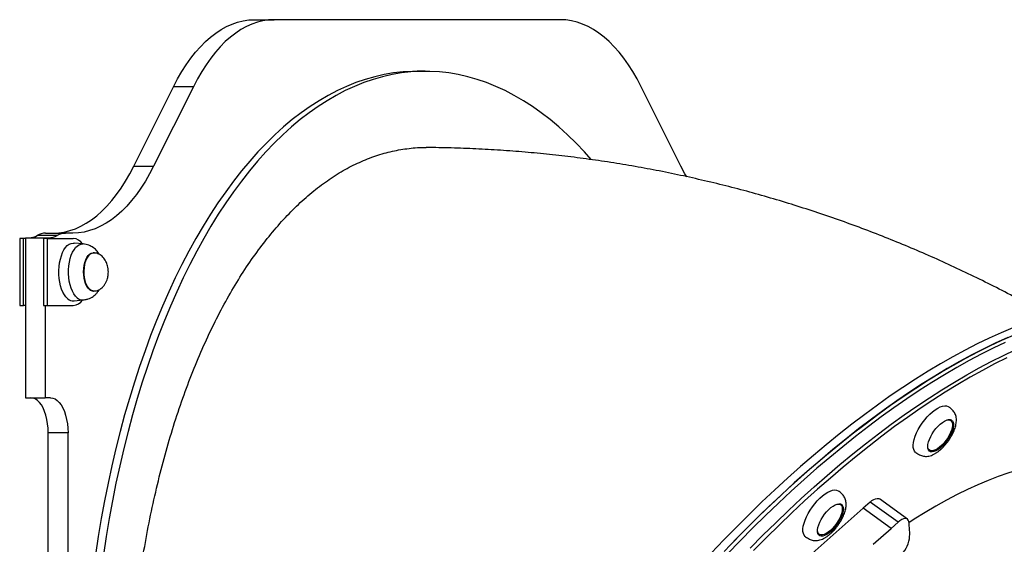
# Model space of a CAD drawing. Units: millimetres. Extents: x 278 to 911, y 302 to 535.
# Drawn here: x 470 to 534, y 500 to 535 of the extents above; entities that cross this region are included whole.
import ezdxf

# ---------------------------------------------------------------- set-up
doc = ezdxf.new("R2010")
doc.units = ezdxf.units.MM

msp = doc.modelspace()

# ---------------------------------------------------------------- linework, layer by layer
at = {"color": 7, "linetype": 'Continuous', "lineweight": 25}
for p, q in [((485.038, 534.721), (486.337, 534.721)), ((505.124, 534.721), (486.337, 534.721)), ((496.251, 531.336), (495.731, 531.336)), ((477.129, 525.114), (479.735, 530.327)), ((481.034, 530.327), (478.428, 525.114)), ((481.034, 530.327), (479.735, 530.327)), ((513.034, 525.114), (510.428, 530.327)), ((477.129, 525.114), (478.428, 525.114)), ((469.635, 520.371), (469.635, 515.971)), ((469.895, 520.371), (469.635, 520.371)), ((469.895, 515.971), (469.895, 520.371)), ((470.007, 520.371), (469.895, 520.371)), ((470.007, 520.421), (471.306, 520.421)), ((470.007, 520.421), (470.007, 509.921)), ((472.089, 520.571), (470.789, 520.571)), ((471.194, 520.371), (471.194, 515.971)), ((471.453, 520.371), (471.194, 520.371)), ((471.306, 520.421), (471.306, 520.371)), ((471.306, 520.421), (471.546, 520.421)), ((471.332, 520.721), (472.631, 520.721)), ((471.453, 515.971), (471.453, 520.371)), ((471.453, 520.371), (473.153, 520.371)), ((473.124, 520.721), (472.631, 520.721)), ((473.806, 520.007), (473.201, 520.068)), ((474.487, 519.421), (474.452, 519.421)), ((474.452, 516.921), (474.487, 516.921)), ((474.496, 516.921), (474.487, 516.921)), ((469.635, 515.971), (469.895, 515.971)), ((470.007, 515.971), (469.895, 515.971)), ((471.194, 515.971), (471.453, 515.971)), ((471.306, 515.971), (471.306, 509.921)), ((471.453, 515.971), (473.153, 515.971)), ((473.201, 516.273), (473.806, 516.334)), ((470.007, 509.921), (471.306, 509.921)), ((471.656, 509.921), (471.306, 509.921)), ((530.669, 508.488), (530.68, 508.481)), ((530.753, 508.428), (530.68, 508.481)), ((530.758, 508.473), (530.799, 508.398)), ((472.806, 507.621), (471.507, 507.621)), ((471.507, 459.171), (471.507, 507.621)), ((472.806, 459.171), (472.806, 507.621)), ((529.275, 506.535), (529.265, 506.543)), ((529.275, 506.535), (529.349, 506.482)), ((523.517, 502.902), (523.444, 502.955)), ((525.451, 503.073), (524.991, 502.666)), ((527.287, 501.748), (525.451, 503.073)), ((527.901, 501.959), (526.065, 503.284)), ((519.682, 497.971), (524.991, 502.666)), ((526.827, 501.341), (524.991, 502.666)), ((526.827, 501.341), (524.991, 502.666)), ((524.991, 502.666), (524.991, 502.666)), ((527.287, 501.748), (526.827, 501.341)), ((522.039, 501.009), (522.113, 500.956)), ((525.656, 500.305), (526.827, 501.341)), ((526.827, 501.341), (526.827, 501.341))]:
    msp.add_line(p, q, dxfattribs=at)
at = {"color": 7, "linetype": 'Continuous', "lineweight": 25, "flags": 128}
for points in [[(479.735, 530.327), (480.002, 530.835), (480.281, 531.316), (480.571, 531.769), (480.872, 532.193), (481.183, 532.587), (481.503, 532.95), (481.832, 533.281), (482.168, 533.579), (482.512, 533.844), (482.861, 534.075), (483.216, 534.271), (483.575, 534.433), (483.938, 534.558), (484.303, 534.649), (484.67, 534.703), (485.038, 534.721)], [(486.337, 534.721), (485.969, 534.703), (485.602, 534.649), (485.237, 534.558), (484.874, 534.433), (484.515, 534.271), (484.16, 534.075), (483.811, 533.844), (483.467, 533.579), (483.131, 533.281), (482.802, 532.95), (482.482, 532.587), (482.171, 532.193), (481.87, 531.769), (481.58, 531.316), (481.301, 530.835), (481.034, 530.327)], [(510.428, 530.327), (510.161, 530.835), (509.882, 531.316), (509.592, 531.769), (509.291, 532.193), (508.98, 532.587), (508.66, 532.95), (508.331, 533.281), (507.994, 533.579), (507.651, 533.844), (507.301, 534.075), (506.947, 534.271), (506.587, 534.433), (506.225, 534.558), (505.859, 534.649), (505.492, 534.703), (505.124, 534.721)], [(495.731, 531.336), (495.42, 531.332), (494.797, 531.296), (494.176, 531.226), (493.555, 531.12), (492.937, 530.98), (492.32, 530.804), (491.706, 530.594), (491.096, 530.348), (490.489, 530.069), (489.887, 529.755), (489.289, 529.407), (488.696, 529.026), (488.109, 528.611), (487.528, 528.163), (486.954, 527.682), (486.386, 527.17), (485.826, 526.625), (485.274, 526.048), (484.731, 525.441), (484.196, 524.803), (483.671, 524.135), (483.155, 523.438), (482.649, 522.712), (482.154, 521.957), (481.669, 521.175), (481.196, 520.366), (480.735, 519.53), (480.285, 518.668), (479.848, 517.781), (479.423, 516.87), (479.012, 515.935), (478.614, 514.978), (478.23, 513.998), (477.86, 512.997), (477.504, 511.975), (477.162, 510.933), (476.836, 509.873), (476.525, 508.795), (476.229, 507.699), (475.948, 506.587), (475.684, 505.46), (475.435, 504.318), (475.203, 503.162), (474.988, 501.994), (474.788, 500.814), (474.606, 499.624)], [(507.153, 525.553), (506.707, 526.048), (506.155, 526.625), (505.595, 527.17), (505.028, 527.682), (504.453, 528.163), (503.872, 528.611), (503.285, 529.026), (502.693, 529.407), (502.095, 529.755), (501.492, 530.069), (500.885, 530.348), (500.275, 530.594), (499.661, 530.804), (499.045, 530.98), (498.426, 531.12), (497.806, 531.226), (497.184, 531.296), (496.562, 531.332), (495.939, 531.332), (495.317, 531.296), (494.695, 531.226), (494.075, 531.12), (493.456, 530.98), (492.84, 530.804), (492.226, 530.594), (491.616, 530.348), (491.009, 530.069), (490.406, 529.755), (489.808, 529.407), (489.216, 529.026), (488.629, 528.611), (488.048, 528.163), (487.473, 527.682), (486.906, 527.17), (486.346, 526.625), (485.794, 526.048), (485.251, 525.441), (484.716, 524.803), (484.19, 524.135), (483.674, 523.438), (483.169, 522.712), (482.673, 521.957), (482.189, 521.175), (481.716, 520.366), (481.254, 519.53), (480.805, 518.668), (480.367, 517.781), (479.943, 516.87), (479.532, 515.935), (479.134, 514.978), (478.749, 513.998), (478.379, 512.997), (478.023, 511.975), (477.682, 510.933), (477.356, 509.873), (477.044, 508.795), (476.748, 507.699), (476.468, 506.587), (476.203, 505.46), (475.955, 504.318), (475.723, 503.162), (475.507, 501.994), (475.308, 500.814), (475.126, 499.624)], [(471.825, 520.721), (472.193, 520.739), (472.56, 520.793), (472.926, 520.883), (473.288, 521.009), (473.648, 521.17), (474.002, 521.367), (474.352, 521.598), (474.695, 521.863), (475.032, 522.161), (475.361, 522.492), (475.681, 522.855), (475.992, 523.249), (476.293, 523.673), (476.583, 524.126), (476.862, 524.606), (477.129, 525.114)], [(478.428, 525.114), (478.161, 524.606), (477.882, 524.126), (477.592, 523.673), (477.291, 523.249), (476.98, 522.855), (476.66, 522.492), (476.331, 522.161), (475.994, 521.863), (475.651, 521.598), (475.301, 521.367), (474.947, 521.17), (474.587, 521.009), (474.225, 520.883), (473.859, 520.793), (473.492, 520.739), (473.124, 520.721)], [(513.414, 524.405), (513.301, 524.606), (513.034, 525.114)], [(472.789, 516.416), (472.673, 516.531), (472.566, 516.677), (472.47, 516.851), (472.387, 517.049), (472.317, 517.269), (472.264, 517.505), (472.227, 517.753), (472.207, 518.009), (472.205, 518.269), (472.22, 518.526), (472.253, 518.777), (472.303, 519.017), (472.368, 519.24), (472.448, 519.444), (472.542, 519.624), (472.646, 519.777), (472.76, 519.901), (472.882, 519.991), (473.008, 520.048), (473.138, 520.07), (473.201, 520.068)], [(534.815, 514.505), (534.047, 514.182), (533.27, 513.83), (532.483, 513.45), (531.688, 513.043), (530.885, 512.608), (530.076, 512.146), (529.259, 511.657), (528.437, 511.142), (527.609, 510.601), (526.777, 510.035), (525.941, 509.443), (525.102, 508.827), (524.261, 508.187), (523.417, 507.524), (522.573, 506.838), (521.728, 506.129), (520.883, 505.398), (520.039, 504.646), (519.196, 503.873), (518.356, 503.081), (517.518, 502.268), (516.684, 501.437), (515.855, 500.588), (515.03, 499.722)], [(515.882, 499.839), (516.709, 500.697), (517.541, 501.537), (518.377, 502.359), (519.216, 503.161), (520.058, 503.944), (520.901, 504.707), (521.746, 505.448), (522.591, 506.168), (523.436, 506.866), (524.28, 507.541), (525.123, 508.192), (525.963, 508.82), (526.801, 509.424), (527.635, 510.003), (528.464, 510.557), (529.289, 511.085), (530.109, 511.587), (530.922, 512.062), (531.728, 512.511), (532.527, 512.932), (533.318, 513.326), (534.1, 513.692), (534.873, 514.029)], [(534.488, 513.864), (533.71, 513.512), (532.924, 513.132), (532.129, 512.725), (531.326, 512.29), (530.516, 511.828), (529.7, 511.339), (528.878, 510.824), (528.05, 510.283), (527.218, 509.717), (526.382, 509.125), (525.543, 508.509), (524.701, 507.869), (523.858, 507.206), (523.013, 506.52), (522.168, 505.811), (521.323, 505.08), (520.479, 504.328), (519.637, 503.555), (518.796, 502.763), (517.959, 501.95), (517.125, 501.119), (516.295, 500.27)], [(534.321, 513.533), (533.539, 513.167), (532.748, 512.773), (531.949, 512.352), (531.142, 511.903), (530.329, 511.428), (529.51, 510.926), (528.685, 510.398), (527.855, 509.844), (527.021, 509.265), (526.183, 508.661), (525.343, 508.033), (524.5, 507.382), (523.656, 506.707), (522.811, 506.009), (521.966, 505.289), (521.121, 504.548), (520.278, 503.785), (519.436, 503.002), (518.597, 502.2), (517.762, 501.378), (516.93, 500.538), (516.102, 499.68)], [(534.321, 513.533), (533.539, 513.167), (532.748, 512.773), (531.949, 512.352), (531.142, 511.903), (530.329, 511.428), (529.51, 510.926), (528.685, 510.398), (527.855, 509.844), (527.021, 509.265), (526.183, 508.661), (525.343, 508.033), (524.5, 507.382), (523.656, 506.707), (522.811, 506.009), (521.966, 505.289), (521.121, 504.548), (520.278, 503.785), (519.436, 503.002), (518.597, 502.2), (517.762, 501.378), (516.93, 500.538), (516.102, 499.68)], [(517.591, 500.061), (518.423, 500.901), (519.258, 501.723), (520.097, 502.526), (520.939, 503.308), (521.782, 504.071), (522.627, 504.812), (523.472, 505.532), (524.317, 506.23), (525.161, 506.905), (526.004, 507.557), (526.844, 508.184), (527.682, 508.788), (528.516, 509.367), (529.346, 509.921), (530.171, 510.449), (530.99, 510.951), (531.803, 511.426), (532.61, 511.875), (533.409, 512.296), (534.2, 512.69), (534.982, 513.056)], [(517.591, 500.061), (518.423, 500.901), (519.258, 501.723), (520.097, 502.526), (520.939, 503.308), (521.782, 504.071), (522.627, 504.812), (523.472, 505.532), (524.317, 506.23), (525.161, 506.905), (526.004, 507.557), (526.844, 508.184), (527.682, 508.788), (528.516, 509.367), (529.346, 509.921), (530.171, 510.449), (530.99, 510.951), (531.803, 511.426), (532.61, 511.875), (533.409, 512.296), (534.2, 512.69), (534.982, 513.056)], [(534.42, 512.531), (533.629, 512.137), (532.83, 511.716), (532.024, 511.267), (531.21, 510.792), (530.391, 510.29), (529.566, 509.762), (528.736, 509.208), (527.902, 508.629), (527.065, 508.025), (526.224, 507.398), (525.382, 506.746), (524.537, 506.071), (523.692, 505.373), (522.847, 504.653), (522.003, 503.912), (521.159, 503.149), (520.318, 502.367), (519.479, 501.564), (518.643, 500.742), (517.811, 499.902)], [(471.507, 507.621), (471.497, 507.921), (471.468, 508.216), (471.419, 508.501), (471.353, 508.771), (471.269, 509.021), (471.17, 509.247), (471.057, 509.445), (470.932, 509.613), (470.797, 509.746), (470.655, 509.842), (470.507, 509.901), (470.357, 509.921)], [(471.656, 509.921), (471.806, 509.901), (471.954, 509.842), (472.096, 509.746), (472.231, 509.613), (472.356, 509.445), (472.469, 509.247), (472.568, 509.021), (472.652, 508.771), (472.718, 508.501), (472.767, 508.216), (472.796, 507.921), (472.806, 507.621)], [(528.455, 506.325), (528.444, 506.334), (528.368, 506.416), (528.316, 506.525), (528.287, 506.66), (528.283, 506.817), (528.302, 506.994), (528.346, 507.188), (528.414, 507.393), (528.503, 507.607), (528.612, 507.826), (528.739, 508.044), (528.882, 508.258), (529.037, 508.464), (529.202, 508.657), (529.374, 508.834), (529.549, 508.992), (529.723, 509.126), (529.894, 509.236), (530.058, 509.318), (530.212, 509.371), (530.353, 509.394), (530.478, 509.386), (530.584, 509.348), (530.619, 509.326)], [(529.903, 506.51), (529.766, 506.434), (529.638, 506.386), (529.523, 506.368), (529.424, 506.381), (529.344, 506.424), (529.286, 506.496), (529.251, 506.594), (529.239, 506.717), (529.253, 506.86), (529.29, 507.019), (529.35, 507.19), (529.431, 507.368), (529.531, 507.548), (529.648, 507.724), (529.777, 507.892), (529.915, 508.047), (530.057, 508.183), (530.201, 508.298), (530.342, 508.388), (530.475, 508.45), (530.597, 508.483), (530.704, 508.486), (530.794, 508.458), (530.863, 508.4), (530.91, 508.315), (530.933, 508.204), (530.932, 508.071), (530.907, 507.919), (530.858, 507.753), (530.787, 507.578), (530.696, 507.398), (530.588, 507.22), (530.465, 507.047), (530.331, 506.885), (530.19, 506.739), (530.046, 506.613), (529.903, 506.51)], [(530.5, 508.46), (530.602, 508.472), (530.697, 508.457), (530.774, 508.411), (530.828, 508.336), (530.858, 508.234), (530.865, 508.109), (530.846, 507.964), (530.803, 507.803), (530.737, 507.632), (530.651, 507.455), (530.546, 507.278), (530.426, 507.107), (530.295, 506.946), (530.157, 506.801), (530.015, 506.675), (529.874, 506.573)], [(529.874, 506.573), (529.739, 506.499), (529.613, 506.453), (529.5, 506.437), (529.404, 506.453), (529.328, 506.499), (529.274, 506.573), (529.243, 506.675), (529.237, 506.731)], [(529.39, 506.448), (529.314, 506.461), (529.307, 506.463)], [(538.094, 505.685), (538.088, 505.685), (537.525, 505.64), (536.946, 505.565), (536.353, 505.46), (535.746, 505.326), (535.126, 505.162), (534.494, 504.969), (533.85, 504.746), (533.194, 504.495), (532.529, 504.214), (531.854, 503.906), (531.169, 503.569), (530.477, 503.205), (529.777, 502.814), (529.07, 502.395), (528.357, 501.95), (528.002, 501.72)], [(521.221, 500.798), (521.197, 500.817), (521.125, 500.902), (521.075, 501.015), (521.049, 501.153), (521.048, 501.313), (521.071, 501.492), (521.118, 501.687), (521.188, 501.894), (521.279, 502.109), (521.391, 502.328), (521.52, 502.546), (521.665, 502.759), (521.821, 502.963), (521.988, 503.155), (522.16, 503.329), (522.335, 503.484), (522.509, 503.616), (522.68, 503.722), (522.842, 503.8), (522.995, 503.85), (523.134, 503.869), (523.256, 503.857), (523.36, 503.816), (523.383, 503.8)], [(522.888, 501.153), (522.744, 501.037), (522.604, 500.946), (522.47, 500.883), (522.348, 500.849), (522.24, 500.845), (522.149, 500.871), (522.079, 500.928), (522.031, 501.012), (522.007, 501.122), (522.006, 501.254), (522.031, 501.405), (522.079, 501.571), (522.149, 501.746), (522.239, 501.925), (522.347, 502.104), (522.47, 502.277), (522.603, 502.439), (522.744, 502.586), (522.887, 502.713), (523.03, 502.817), (523.168, 502.894), (523.296, 502.943), (523.412, 502.963), (523.512, 502.951), (523.592, 502.909), (523.652, 502.839), (523.688, 502.741), (523.7, 502.62), (523.688, 502.478), (523.652, 502.319), (523.593, 502.148), (523.512, 501.97), (523.413, 501.79), (523.297, 501.614), (523.168, 501.446), (523.031, 501.291), (522.888, 501.153)], [(523.268, 502.935), (523.311, 502.943), (523.416, 502.943), (523.502, 502.912), (523.568, 502.852), (523.61, 502.763), (523.629, 502.649), (523.622, 502.513), (523.592, 502.359), (523.537, 502.193), (523.461, 502.018), (523.365, 501.841), (523.252, 501.666), (523.126, 501.499), (522.991, 501.346), (522.85, 501.21)], [(523.522, 502.948), (523.541, 502.918), (523.568, 502.857)], [(525.451, 503.073), (525.575, 503.172), (525.697, 503.248), (525.811, 503.298), (525.913, 503.32), (526.002, 503.313), (526.065, 503.284)], [(527.988, 501.804), (527.959, 501.892), (527.908, 501.954), (527.838, 501.989), (527.75, 501.995), (527.647, 501.973), (527.533, 501.923), (527.412, 501.847), (527.287, 501.748)], [(522.85, 501.21), (522.708, 501.096), (522.57, 501.007), (522.438, 500.946), (522.319, 500.915), (522.214, 500.915), (522.128, 500.946), (522.062, 501.007), (522.02, 501.096), (522.001, 501.21), (522.001, 501.249)], [(522.184, 500.922), (522.129, 500.924), (522.071, 500.937)]]:
    msp.add_lwpolyline(points, dxfattribs=at)
at = {"color": 8, "linetype": 'Continuous', "lineweight": 25, "flags": 128}
for points in [[(473.407, 516.472), (473.293, 516.587), (473.187, 516.732), (473.092, 516.906), (473.011, 517.104), (472.944, 517.322), (472.893, 517.558), (472.859, 517.805), (472.842, 518.059), (472.843, 518.316), (472.862, 518.569), (472.899, 518.815), (472.952, 519.049), (473.021, 519.265), (473.104, 519.46), (473.2, 519.63), (473.307, 519.771), (473.423, 519.882), (473.545, 519.959), (473.672, 520.001), (473.8, 520.008), (473.806, 520.007)], [(474.213, 517.016), (474.119, 517.114), (474.034, 517.242), (473.962, 517.396), (473.903, 517.573), (473.861, 517.767), (473.835, 517.973), (473.827, 518.185), (473.838, 518.396), (473.865, 518.6), (473.91, 518.792), (473.97, 518.967), (474.045, 519.118), (474.131, 519.242), (474.226, 519.336), (474.327, 519.396), (474.433, 519.42), (474.539, 519.409), (474.549, 519.406)], [(473.91, 518.65), (473.958, 518.838), (474.022, 519.007), (474.1, 519.152), (474.188, 519.269), (474.285, 519.354), (474.388, 519.405), (474.488, 519.421)], [(474.487, 516.921), (474.427, 516.926), (474.323, 516.965), (474.223, 517.037), (474.131, 517.143), (474.05, 517.278), (473.981, 517.439), (473.926, 517.62), (473.887, 517.818), (473.866, 518.026), (473.863, 518.238), (473.878, 518.448), (473.91, 518.65)]]:
    msp.add_lwpolyline(points, dxfattribs=at)
at = {"color": 7, "linetype": 'Continuous', "lineweight": 25}
for centre, radius, start, end in [((470.235, 521.521), 1.1, 270.63306, 300.2755), ((471.344, 519.621), 1.1, 90.63306, 120.2755), ((471.534, 521.521), 1.1, 270.63306, 300.2755), ((472.643, 519.621), 1.1, 90.63306, 120.2755), ((473.087, 519.575), 0.799, 33.2126, 85.22988), ((473.159, 516.818), 0.546, 227.39388, 274.43986), ((473.075, 516.787), 0.82, 275.48154, 326.07598), ((523.184, 501.001), 4.87, 356.05188, 9.4942), ((526.156, 500.989), 1.914, 310.30645, 350.28122)]:
    msp.add_arc(centre, radius, start, end, dxfattribs=at)
at = {"color": 8, "linetype": 'Continuous', "lineweight": 25}
for centre, radius, start, end in [((473.765, 516.86), 0.527, 227.34525, 274.58293), ((474.46, 517.287), 0.367, 227.70796, 268.86358)]:
    msp.add_arc(centre, radius, start, end, dxfattribs=at)
at = {"color": 7, "linetype": 'Continuous', "lineweight": 25}
for points, knots in [([(482.612, 459.455), (482.356, 459.974), (481.843, 461.013), (481.129, 462.681), (480.459, 464.422), (479.839, 466.237), (479.271, 468.114), (478.758, 470.05), (478.301, 472.041), (477.901, 474.084), (477.557, 476.171), (477.273, 478.294), (477.047, 480.441), (476.884, 482.608), (476.782, 484.789), (476.743, 486.981), (476.764, 489.178), (476.847, 491.37), (476.99, 493.545), (477.193, 495.697), (477.459, 497.823), (477.784, 499.918), (478.168, 501.976), (478.609, 503.989), (479.104, 505.947), (479.652, 507.843), (480.254, 509.673), (480.908, 511.434), (481.611, 513.122), (482.36, 514.73), (483.151, 516.25), (483.982, 517.676), (484.853, 519.003), (485.762, 520.232), (486.705, 521.36), (487.677, 522.382), (488.675, 523.292), (489.696, 524.087), (490.737, 524.763), (491.798, 525.322), (492.874, 525.761), (493.961, 526.084), (495.053, 526.273), (495.841, 526.351), (496.263, 526.329), (496.32, 526.326)], [0, 0, 0, 0, 0.0236619, 0.0473984, 0.0711729, 0.0949474, 0.1186839, 0.1423458, 0.1660076, 0.189744, 0.2135183, 0.2372927, 0.261029, 0.2846908, 0.3083507, 0.3320852, 0.3558577, 0.3796301, 0.4033646, 0.4270245, 0.4506824, 0.474415, 0.4981855, 0.521956, 0.5456885, 0.5693464, 0.5930031, 0.6167342, 0.6405034, 0.6642726, 0.6880038, 0.7116604, 0.7353162, 0.7590466, 0.782815, 0.8065833, 0.8303137, 0.8539695, 0.8776249, 0.9013548, 0.9251227, 0.9488906, 0.9726206, 0.9962759, 1, 1, 1, 1]), ([(537.137, 515.316), (537.098, 515.338), (536.582, 515.637), (535.576, 516.185), (534.117, 516.958), (532.644, 517.699), (531.16, 518.411), (529.664, 519.093), (528.158, 519.746), (526.641, 520.369), (525.115, 520.961), (523.579, 521.523), (522.035, 522.055), (520.482, 522.556), (518.922, 523.027), (517.355, 523.467), (515.78, 523.875), (514.2, 524.253), (512.614, 524.599), (511.022, 524.915), (509.426, 525.199), (507.826, 525.451), (506.222, 525.672), (504.615, 525.862), (503.006, 526.02), (501.394, 526.147), (499.781, 526.242), (498.166, 526.305), (497.012, 526.329), (496.397, 526.333), (496.32, 526.333)], [0, 0, 0, 0, 0.003104, 0.041616, 0.08009, 0.118526, 0.156925, 0.195288, 0.233615, 0.271908, 0.310167, 0.348394, 0.386589, 0.424754, 0.46289, 0.500999, 0.539081, 0.577139, 0.615173, 0.653185, 0.691177, 0.729151, 0.767107, 0.805048, 0.842976, 0.880891, 0.918797, 0.956694, 0.994584, 1, 1, 1, 1]), ([(474.855, 519.327), (474.842, 519.351), (474.801, 519.425), (474.718, 519.536), (474.605, 519.658), (474.475, 519.765), (474.33, 519.856), (474.167, 519.929), (473.991, 519.982), (473.867, 519.999), (473.806, 520.007)], [0, 0, 0, 0, 0.066646, 0.204708, 0.339658, 0.469608, 0.597864, 0.729234, 0.866666, 1, 1, 1, 1]), ([(475.453, 518.171), (475.45, 518.247), (475.446, 518.355), (475.418, 518.512), (475.385, 518.644), (475.329, 518.796), (475.254, 518.944), (475.158, 519.083), (475.044, 519.205), (474.914, 519.303), (474.771, 519.374), (474.627, 519.414), (474.531, 519.419), (474.487, 519.421)], [0, 0, 0, 0, 0.127253, 0.178986, 0.264952, 0.354569, 0.44943, 0.546178, 0.642864, 0.738276, 0.831966, 0.924154, 1, 1, 1, 1]), ([(474.487, 516.921), (474.523, 516.922), (474.611, 516.926), (474.748, 516.96), (474.896, 517.027), (475.034, 517.127), (475.156, 517.254), (475.258, 517.403), (475.339, 517.565), (475.393, 517.722), (475.426, 517.868), (475.448, 518.012), (475.451, 518.113), (475.453, 518.171)], [0, 0, 0, 0, 0.061866, 0.153745, 0.24841, 0.347435, 0.452541, 0.552711, 0.655805, 0.758175, 0.831018, 0.904731, 1, 1, 1, 1]), ([(473.806, 516.334), (473.852, 516.34), (473.966, 516.355), (474.135, 516.401), (474.308, 516.474), (474.46, 516.565), (474.597, 516.675), (474.72, 516.808), (474.805, 516.921), (474.844, 516.996), (474.854, 517.013)], [0, 0, 0, 0, 0.0998137, 0.249552, 0.3831466, 0.5157086, 0.6510339, 0.7954941, 0.9513356, 1, 1, 1, 1]), ([(530.579, 507.074), (530.624, 507.138), (530.687, 507.229), (530.771, 507.368), (530.838, 507.487), (530.909, 507.63), (530.974, 507.779), (531.03, 507.932), (531.074, 508.088), (531.105, 508.243), (531.121, 508.396), (531.119, 508.544), (531.097, 508.686), (531.056, 508.818), (530.997, 508.939), (530.92, 509.05), (530.827, 509.155), (530.725, 509.247), (530.652, 509.301), (530.619, 509.326)], [0, 0, 0, 0, 0.082463, 0.116168, 0.171843, 0.229253, 0.290516, 0.354097, 0.419463, 0.486191, 0.553915, 0.622043, 0.688399, 0.749976, 0.805136, 0.855596, 0.9049, 0.956765, 1, 1, 1, 1]), ([(528.454, 506.326), (528.494, 506.298), (528.574, 506.242), (528.701, 506.173), (528.83, 506.12), (528.961, 506.085), (529.097, 506.07), (529.244, 506.076), (529.399, 506.109), (529.557, 506.168), (529.713, 506.247), (529.864, 506.344), (530.008, 506.454), (530.146, 506.575), (530.265, 506.694), (530.368, 506.807), (530.471, 506.928), (530.539, 507.02), (530.579, 507.074)], [0, 0, 0, 0, 0.050926, 0.102302, 0.152058, 0.202885, 0.259112, 0.324372, 0.398731, 0.476182, 0.551591, 0.625091, 0.696579, 0.764731, 0.831894, 0.880504, 0.929143, 1, 1, 1, 1]), ([(523.343, 501.548), (523.388, 501.613), (523.451, 501.704), (523.535, 501.842), (523.602, 501.962), (523.673, 502.104), (523.738, 502.253), (523.794, 502.407), (523.838, 502.562), (523.869, 502.717), (523.885, 502.87), (523.883, 503.019), (523.861, 503.161), (523.82, 503.293), (523.761, 503.414), (523.684, 503.525), (523.591, 503.629), (523.489, 503.722), (523.416, 503.776), (523.383, 503.8)], [0, 0, 0, 0, 0.0824631, 0.1161677, 0.1718428, 0.2292534, 0.2905157, 0.3540968, 0.4194633, 0.486191, 0.5539148, 0.6220426, 0.6883995, 0.7499758, 0.8051364, 0.8555958, 0.9049001, 0.9567653, 1, 1, 1, 1]), ([(521.218, 500.8), (521.258, 500.772), (521.339, 500.717), (521.466, 500.648), (521.594, 500.594), (521.725, 500.56), (521.861, 500.544), (522.008, 500.551), (522.163, 500.584), (522.321, 500.642), (522.477, 500.722), (522.628, 500.818), (522.772, 500.929), (522.91, 501.05), (523.029, 501.168), (523.132, 501.282), (523.235, 501.403), (523.303, 501.494), (523.343, 501.548)], [0, 0, 0, 0, 0.050926, 0.102302, 0.152058, 0.202885, 0.259112, 0.324372, 0.398731, 0.476182, 0.551591, 0.625091, 0.696579, 0.764731, 0.831894, 0.880504, 0.929143, 1, 1, 1, 1])]:
    msp.add_open_spline(points, degree=3, knots=knots, dxfattribs=at)

doc.saveas('drawing.dxf')
